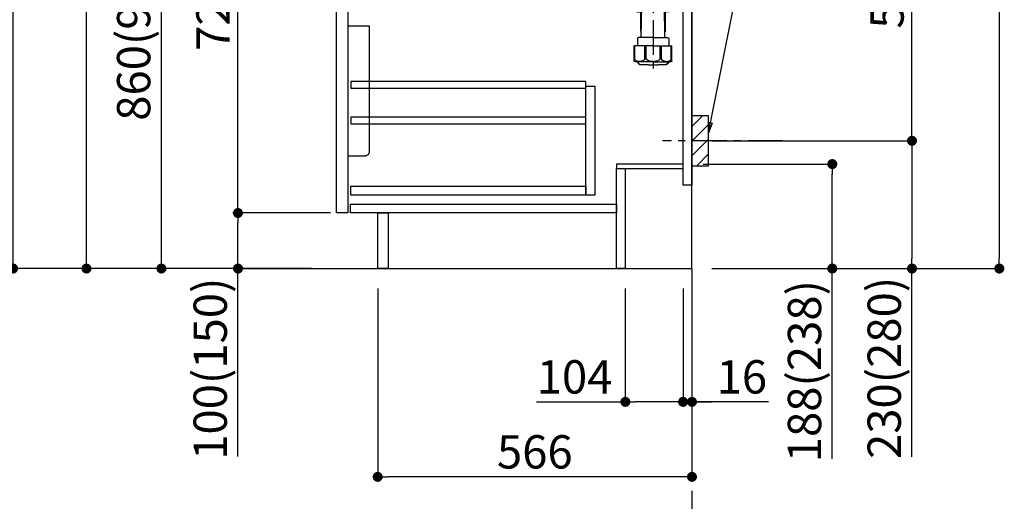
# Model space of a CAD drawing. Extents: x 27948 to 54421, y -11045 to -2175.
# Drawn here: x 47679 to 49452, y -9376 to -8509 of the extents above; entities that cross this region are included whole.
import ezdxf

# ---------------------------------------------------------------- set-up
doc = ezdxf.new("R2010")
doc.units = 0
doc.header["$LTSCALE"] = 50
doc.header["$MEASUREMENT"] = 0
doc.linetypes.add('CENTER', pattern=[2, 1.25, -0.25, 0.25, -0.25])
doc.layers.get('0').update_dxf_attribs({"linetype": 'CONTINUOUS'})
doc.layers.get('DEFPOINTS').update_dxf_attribs({"color": 146, "linetype": 'CONTINUOUS'})
for name, color, linetype in [('111-壁仕上', 3, 'CONTINUOUS'), ('122-扉', 6, 'CONTINUOUS'), ('150-機器', 8, 'CONTINUOUS'), ('160-文字', 254, 'CONTINUOUS'), ('166-寸法B', 11, 'CONTINUOUS'), ('180-補助', 161, 'CONTINUOUS')]:
    doc.layers.add(name, color=color, linetype=linetype)
doc.styles.add('KH001', font='txt')
doc.dimstyles.new('KH1xx030', dxfattribs={"dimscale": 30, "dimtxt": 2, "dimasz": 0.6, "dimexe": 0.3, "dimexo": 1.2, "dimgap": 0.5, "dimtad": 3, "dimdec": 1, "dimdsep": 46, "dimlunit": 6, "dimtxsty": 'KH001', "dimblk": 'DOT', "dimcen": 1, "dimdle": 1, "dimclrd": 256, "dimclre": 256, "dimclrt": 256, "dimadec": 0, "dimazin": 0, "dimtfac": 1, "dimtdec": 1, "dimtix": 1, "dimtmove": 2, "dimatfit": 3, "dimldrblk": 'CLOSEDBLANK', "dimfxl": 1, "dimtolj": 1, "dimtzin": 0, "dimlwd": -1, "dimlwe": -1, "dimarcsym": 0})

# ---------------------------------------------------------------- blocks, each defined once
blk = doc.blocks.new('_Dot')
at = {"color": 0, "linetype": 'ByBlock', "lineweight": -2}
blk.add_line((-0.5, 0), (-1, 0), dxfattribs=at)
at = {"color": 0, "linetype": 'ByBlock', "const_width": 0.5}
blk.add_lwpolyline([(-0.25, 0, 1), (0.25, 0, 1)], format="xyb", close=True, dxfattribs=at)
blk = doc.blocks.new('*D121')
at = {"layer": '166-寸法B', "transparency": 16777216}
for p, q in [((48909.6, -8769), (49151.3, -8769)), ((49142.3, -8939), (49142.3, -8787)), ((48925.6, -8957), (49151.3, -8957)), ((49142.3, -9299.7), (49142.3, -8957))]:
    blk.add_line(p, q, dxfattribs=at)
at = {"layer": 'DEFPOINTS', "color": 0, "transparency": 16777216}
for p in [(48873.6, -8769), (49142.3, -8769), (48889.6, -8957)]:
    blk.add_point(p, dxfattribs=at)
at = {"layer": '166-寸法B', "transparency": 16777216, "xscale": 18, "yscale": 18, "zscale": 18}
for p, rotation in [((49142.3, -8769), 90), ((49142.3, -8957), 270)]:
    blk.add_blockref('_Dot', p, dxfattribs=dict(at, rotation=rotation))
at = {"layer": '166-寸法B', "transparency": 16777216, "insert": (49092.3, -9141.7), "char_height": 60, "attachment_point": 5, "rotation": 90, "style": 'KH001'}
blk.add_mtext('\\A1;188(238)', dxfattribs=at)
blk = doc.blocks.new('_ClosedBlank')
at = {"color": 0, "linetype": 'ByBlock', "lineweight": -2}
for p, q in [((-1, 0.167), (0, 0)), ((-1, 0.167), (-1, -0.167)), ((0, 0), (-1, -0.167))]:
    blk.add_line(p, q, dxfattribs=at)
blk = doc.blocks.new('*D122')
at = {"layer": '166-寸法B', "transparency": 16777216}
for p, q in [((48769.6, -8993), (48769.6, -9206)), ((48873.6, -8993), (48873.6, -9206)), ((48609.9, -9197), (48769.6, -9197)), ((48855.6, -9197), (48787.6, -9197))]:
    blk.add_line(p, q, dxfattribs=at)
at = {"layer": 'DEFPOINTS', "color": 0, "transparency": 16777216}
for p in [(48769.6, -8957), (48873.6, -8957), (48769.6, -9197)]:
    blk.add_point(p, dxfattribs=at)
at = {"layer": '166-寸法B', "transparency": 16777216, "xscale": 18, "yscale": 18, "zscale": 18, "rotation": 180}
blk.add_blockref('_Dot', (48769.6, -9197), dxfattribs=at)
at = {"layer": '166-寸法B', "transparency": 16777216, "xscale": 18, "yscale": 18, "zscale": 18}
blk.add_blockref('_Dot', (48873.6, -9197), dxfattribs=at)
at = {"layer": '166-寸法B', "transparency": 16777216, "insert": (48678.2, -9152), "char_height": 60, "attachment_point": 5, "style": 'KH001'}
blk.add_mtext('\\A1;104', dxfattribs=at)
blk = doc.blocks.new('*D123')
at = {"layer": '166-寸法B', "transparency": 16777216}
for p, q in [((48873.6, -8993), (48873.6, -9206)), ((48889.6, -8993), (48889.6, -9206)), ((48855.6, -9197), (48837.6, -9197)), ((48873.6, -9197), (48889.6, -9197)), ((48873.6, -9197), (48889.6, -9197)), ((49027.5, -9197), (48889.6, -9197)), ((48907.6, -9197), (48925.6, -9197))]:
    blk.add_line(p, q, dxfattribs=at)
at = {"layer": 'DEFPOINTS', "color": 0, "transparency": 16777216}
for p in [(48873.6, -8957), (48889.6, -8957), (48889.6, -9197)]:
    blk.add_point(p, dxfattribs=at)
at = {"layer": '166-寸法B', "transparency": 16777216, "xscale": 18, "yscale": 18, "zscale": 18}
blk.add_blockref('_Dot', (48873.6, -9197), dxfattribs=at)
at = {"layer": '166-寸法B', "transparency": 16777216, "xscale": 18, "yscale": 18, "zscale": 18, "rotation": 180}
blk.add_blockref('_Dot', (48889.6, -9197), dxfattribs=at)
at = {"layer": '166-寸法B', "transparency": 16777216, "insert": (48979.5, -9152), "char_height": 60, "attachment_point": 5, "style": 'KH001'}
blk.add_mtext('\\A1;16', dxfattribs=at)
blk = doc.blocks.new('包丁差し_D')
at = {"layer": '150-機器', "color": 161, "linetype": 'Continuous'}
blk.add_lwpolyline([(0, -233), (31.2, -233, 0.414214), (39.2, -225), (39.2, 0), (0, 0)], format="xyb", close=True, dxfattribs=at)
blk = doc.blocks.new('*D124')
at = {"layer": '166-寸法B', "transparency": 16777216}
for p, q in [((48980.7, -8187), (49294.9, -8187)), ((49285.9, -8709), (49285.9, -8205)), ((48925.6, -8727), (49294.9, -8727))]:
    blk.add_line(p, q, dxfattribs=at)
at = {"layer": 'DEFPOINTS', "color": 0, "transparency": 16777216}
for p in [(48944.7, -8187), (49285.9, -8187), (48889.6, -8727)]:
    blk.add_point(p, dxfattribs=at)
at = {"layer": '166-寸法B', "transparency": 16777216, "xscale": 18, "yscale": 18, "zscale": 18}
for p, rotation in [((49285.9, -8187), 90), ((49285.9, -8727), 270)]:
    blk.add_blockref('_Dot', p, dxfattribs=dict(at, rotation=rotation))
at = {"layer": '166-寸法B', "transparency": 16777216, "insert": (49240.9, -8457), "char_height": 60, "attachment_point": 5, "rotation": 90, "style": 'KH001'}
blk.add_mtext('\\A1;540', dxfattribs=at)
blk = doc.blocks.new('*D125')
at = {"layer": '166-寸法B', "transparency": 16777216}
for p, q in [((48925.6, -8727), (49294.9, -8727)), ((49285.9, -8745), (49285.9, -8939)), ((48940.6, -8957), (49294.9, -8957)), ((49285.9, -9295.9), (49285.9, -8957))]:
    blk.add_line(p, q, dxfattribs=at)
at = {"layer": 'DEFPOINTS', "color": 0, "transparency": 16777216}
for p in [(48889.6, -8727), (48904.6, -8957), (49285.9, -8957)]:
    blk.add_point(p, dxfattribs=at)
at = {"layer": '166-寸法B', "transparency": 16777216, "xscale": 18, "yscale": 18, "zscale": 18}
for p, rotation in [((49285.9, -8727), 90), ((49285.9, -8957), 270)]:
    blk.add_blockref('_Dot', p, dxfattribs=dict(at, rotation=rotation))
at = {"layer": '166-寸法B', "transparency": 16777216, "insert": (49235.9, -9135.9), "char_height": 60, "attachment_point": 5, "rotation": 90, "style": 'KH001'}
blk.add_mtext('\\A1;230(280)', dxfattribs=at)
blk = doc.blocks.new('*D126')
at = {"layer": '166-寸法B', "transparency": 16777216}
for p, q in [((48323.6, -8993), (48323.6, -9341)), ((48889.6, -8993), (48889.6, -9341)), ((48871.6, -9332), (48341.6, -9332))]:
    blk.add_line(p, q, dxfattribs=at)
at = {"layer": 'DEFPOINTS', "color": 0, "transparency": 16777216}
for p in [(48323.6, -8957), (48889.6, -8957), (48323.6, -9332)]:
    blk.add_point(p, dxfattribs=at)
at = {"layer": '166-寸法B', "transparency": 16777216, "xscale": 18, "yscale": 18, "zscale": 18, "rotation": 180}
blk.add_blockref('_Dot', (48323.6, -9332), dxfattribs=at)
at = {"layer": '166-寸法B', "transparency": 16777216, "xscale": 18, "yscale": 18, "zscale": 18}
blk.add_blockref('_Dot', (48889.6, -9332), dxfattribs=at)
at = {"layer": '166-寸法B', "transparency": 16777216, "insert": (48606.6, -9287), "char_height": 60, "attachment_point": 5, "style": 'KH001'}
blk.add_mtext('\\A1;566', dxfattribs=at)
blk = doc.blocks.new('*D128')
at = {"layer": '166-寸法B', "transparency": 16777216}
for p, q in [((48203.6, -8097), (47925, -8097)), ((47934, -8939), (47934, -8115)), ((48204.1, -8957), (47925, -8957))]:
    blk.add_line(p, q, dxfattribs=at)
at = {"layer": 'DEFPOINTS', "color": 0, "transparency": 16777216}
for p in [(47934, -8097), (48239.6, -8097), (48240.1, -8957)]:
    blk.add_point(p, dxfattribs=at)
at = {"layer": '166-寸法B', "transparency": 16777216, "xscale": 18, "yscale": 18, "zscale": 18}
for p, rotation in [((47934, -8097), 90), ((47934, -8957), 270)]:
    blk.add_blockref('_Dot', p, dxfattribs=dict(at, rotation=rotation))
at = {"layer": '166-寸法B', "transparency": 16777216, "insert": (47884, -8527), "char_height": 60, "attachment_point": 5, "rotation": 90, "style": 'KH001'}
blk.add_mtext('\\A1;860(910)', dxfattribs=at)
blk = doc.blocks.new('*D129')
at = {"layer": '166-寸法B', "transparency": 16777216}
for p, q in [((48041, -6557), (47657.9, -6557)), ((47666.9, -8939), (47666.9, -6575)), ((48204.1, -8957), (47657.9, -8957))]:
    blk.add_line(p, q, dxfattribs=at)
at = {"layer": 'DEFPOINTS', "color": 0, "transparency": 16777216}
for p in [(47666.9, -6557), (48077, -6557), (48240.1, -8957)]:
    blk.add_point(p, dxfattribs=at)
at = {"layer": '166-寸法B', "transparency": 16777216, "xscale": 18, "yscale": 18, "zscale": 18}
for p, rotation in [((47666.9, -6557), 90), ((47666.9, -8957), 270)]:
    blk.add_blockref('_Dot', p, dxfattribs=dict(at, rotation=rotation))
at = {"layer": '166-寸法B', "transparency": 16777216, "insert": (47618.1, -7757), "char_height": 60, "attachment_point": 5, "rotation": 90, "style": 'KH001'}
blk.add_mtext('\\A1;2,400', dxfattribs=at)
blk = doc.blocks.new('*D132')
at = {"layer": '166-寸法B', "transparency": 16777216}
for p, q in [((48238.6, -8857), (48062.9, -8857)), ((48071.9, -8939), (48071.9, -8875)), ((48204.1, -8957), (48062.9, -8957)), ((48071.9, -9295.3), (48071.9, -8957))]:
    blk.add_line(p, q, dxfattribs=at)
at = {"layer": 'DEFPOINTS', "color": 0, "transparency": 16777216}
for p in [(48071.9, -8857), (48274.6, -8857), (48240.1, -8957)]:
    blk.add_point(p, dxfattribs=at)
at = {"layer": '166-寸法B', "transparency": 16777216, "xscale": 18, "yscale": 18, "zscale": 18}
for p, rotation in [((48071.9, -8857), 90), ((48071.9, -8957), 270)]:
    blk.add_blockref('_Dot', p, dxfattribs=dict(at, rotation=rotation))
at = {"layer": '166-寸法B', "transparency": 16777216, "insert": (48021.9, -9137.3), "char_height": 60, "attachment_point": 5, "rotation": 90, "style": 'KH001'}
blk.add_mtext('\\A1;100(150)', dxfattribs=at)
blk = doc.blocks.new('*D133')
at = {"layer": '166-寸法B', "transparency": 16777216}
for p, q in [((48203.6, -8137), (48062.9, -8137)), ((48071.9, -8839), (48071.9, -8155)), ((48238.6, -8857), (48062.9, -8857))]:
    blk.add_line(p, q, dxfattribs=at)
at = {"layer": 'DEFPOINTS', "color": 0, "transparency": 16777216}
for p in [(48071.9, -8137), (48239.6, -8137), (48274.6, -8857)]:
    blk.add_point(p, dxfattribs=at)
at = {"layer": '166-寸法B', "transparency": 16777216, "xscale": 18, "yscale": 18, "zscale": 18}
for p, rotation in [((48071.9, -8137), 90), ((48071.9, -8857), 270)]:
    blk.add_blockref('_Dot', p, dxfattribs=dict(at, rotation=rotation))
at = {"layer": '166-寸法B', "transparency": 16777216, "insert": (48026.9, -8497), "char_height": 60, "attachment_point": 5, "rotation": 90, "style": 'KH001'}
blk.add_mtext('\\A1;720', dxfattribs=at)
blk = doc.blocks.new('排水ﾄﾗｯﾌﾟ2')
at = {"layer": '150-機器', "color": 13, "linetype": 'CENTER'}
for p, q in [((6952.8, 10978.9), (6952.8, 10872.2)), ((6778.2, 10903.8), (6793.3, 10904.1)), ((6747.8, 10872.8), (6747.8, 10685.4))]:
    blk.add_line(p, q, dxfattribs=at)
at = {"layer": '150-機器'}
for p, q in [((6863.3, 10966.1), (6863.3, 10969.6)), ((6863.3, 10969.6), (7042.3, 10969.6)), ((6865.7, 10972.6), (6863.4, 10973.7)), ((6863.8, 10975.7), (6952.8, 10975.7)), ((6863.8, 10972.1), (6863.8, 10969.6)), ((6863.8, 10972.1), (7041.8, 10972.1)), ((6864.1, 10955.1), (6864.1, 10965.1)), ((6871.6, 10964.4), (6864.3, 10965.1)), ((6864.3, 10965.1), (7041.4, 10965.1)), ((7039.9, 10972.6), (6865.7, 10972.6)), ((6871.6, 10956.2), (6871.6, 10964.4)), ((6949.4, 10964.4), (6871.6, 10964.4)), ((7041.8, 10975.7), (6952.8, 10975.7)), ((6956.2, 10964.4), (7034.1, 10964.4)), ((7034.1, 10964.4), (7041.4, 10965.1)), ((7034.1, 10956.2), (7034.1, 10964.4)), ((7039.9, 10972.6), (7042.2, 10973.7)), ((7041.6, 10955.1), (7041.6, 10965.1)), ((7041.8, 10972.1), (7041.8, 10969.6)), ((7042.3, 10966.1), (7042.3, 10969.6)), ((6872.1, 10953.1), (6866.1, 10953.1)), ((6952.8, 10950.6), (6873.3, 10950.6)), ((6881.8, 10943.8), (6883, 10932.8)), ((6952.8, 10950.6), (7032.3, 10950.6)), ((7023.8, 10943.8), (7021.9, 10923.4)), ((7033.6, 10953.1), (7039.6, 10953.1)), ((6784.6, 10922.9), (6841.7, 10926.6)), ((6842.6, 10881.6), (6841.6, 10933.6)), ((6864.4, 10936.1), (6843.5, 10935.6)), ((6864.5, 10931.6), (6864.4, 10936.1)), ((6864.4, 10936.1), (6865.6, 10880.1)), ((6865.9, 10930.3), (6864.5, 10931.6)), ((6864.5, 10930.3), (6881.1, 10930.6)), ((6883, 10932.8), (6885.7, 10908.2)), ((6777.8, 10922.8), (6784.6, 10922.9)), ((6905, 10889.9), (6897.7, 10886.9)), ((6969.8, 10892.1), (6906.7, 10890.3)), ((6976.6, 10893.6), (7009.4, 10906.7)), ((6728.8, 10874.1), (6728.8, 10818.7)), ((6728.8, 10872.8), (6728.8, 10818.7)), ((6766.8, 10872.8), (6766.8, 10818.7)), ((6778.6, 10884.8), (6799.4, 10885.2)), ((6799.4, 10885.2), (6842.5, 10888.6)), ((6865.6, 10880.1), (6844.7, 10879.6)), ((6865.5, 10885.9), (6895.9, 10886.5)), ((6866.8, 10885.9), (6865.5, 10884.5)), ((6865.5, 10884.5), (6865.6, 10880.1)), ((6747.8, 10818.8), (6738.5, 10818.8)), ((6747.8, 10818.8), (6757.2, 10818.8)), ((6717.9, 10788.5), (6717.9, 10807)), ((6717.9, 10801.5), (6717.9, 10788.5)), ((6718.2, 10788.5), (6718.2, 10801.5)), ((6718.9, 10808), (6719.5, 10808)), ((6719.8, 10808.1), (6719.8, 10812.3)), ((6719.9, 10805.5), (6719.9, 10804.8)), ((6747.8, 10806), (6720.4, 10806)), ((6720.5, 10809), (6720.5, 10814.1)), ((6720.5, 10809), (6720.5, 10814.1)), ((6721.5, 10806.5), (6721.5, 10814.2)), ((6721.5, 10805), (6721.5, 10804.5)), ((6747.8, 10805.5), (6721.9, 10805.5)), ((6747.8, 10803.5), (6722.5, 10803.5)), ((6726.3, 10805.5), (6726.3, 10806)), ((6727.4, 10798.1), (6727.4, 10803.5)), ((6747.8, 10806), (6775.2, 10806)), ((6747.8, 10805.5), (6773.7, 10805.5)), ((6747.8, 10803.5), (6773.2, 10803.5)), ((6768.2, 10798.1), (6768.2, 10803.5)), ((6769.3, 10805.5), (6769.3, 10806)), ((6774.2, 10806.5), (6774.2, 10814.2)), ((6774.2, 10805), (6774.2, 10804.5)), ((6775.2, 10809), (6775.2, 10814.1)), ((6775.2, 10809), (6775.2, 10814.1)), ((6775.7, 10805.5), (6775.7, 10804.8)), ((6775.8, 10808.1), (6775.8, 10812.3)), ((6776.7, 10808), (6776.2, 10808)), ((6777.4, 10788.5), (6777.4, 10801.5)), ((6777.7, 10788.5), (6777.7, 10807)), ((6777.7, 10801.5), (6777.7, 10788.5)), ((6718.9, 10787.5), (6727.2, 10787.5)), ((6725.6, 10786.5), (6724.6, 10787.5)), ((6725.6, 10753.2), (6725.6, 10787.5)), ((6725.6, 10786.5), (6727.2, 10786.5)), ((6726.5, 10743.3), (6727.4, 10798.1)), ((6769.1, 10743.3), (6768.2, 10798.1)), ((6776.7, 10787.5), (6768.4, 10787.5)), ((6770, 10786.5), (6768.4, 10786.5)), ((6770, 10753.2), (6770, 10787.5)), ((6770, 10786.5), (6771, 10787.5)), ((6726.7, 10753), (6725.7, 10753)), ((6725.7, 10752.9), (6726.6, 10751.9)), ((6769, 10753), (6770, 10753)), ((6769.9, 10752.9), (6769, 10751.9)), ((6719.7, 10739.3), (6719.7, 10726.6)), ((6747.8, 10741.3), (6721.7, 10741.3)), ((6747.8, 10741.3), (6773.9, 10741.3)), ((6775.9, 10739.3), (6775.9, 10726.6)), ((6747.8, 10726.6), (6714, 10726.6)), ((6714, 10698.7), (6714, 10726.6)), ((6747.8, 10726.6), (6781.6, 10726.6)), ((6781.6, 10698.7), (6781.6, 10726.6)), ((6747.8, 10697.3), (6716.8, 10697.3)), ((6720.5, 10697.3), (6720.5, 10696.9)), ((6721.5, 10697.3), (6721.5, 10696.9)), ((6747.8, 10697.3), (6778.8, 10697.3)), ((6774.2, 10697.3), (6774.2, 10696.9)), ((6775.2, 10697.3), (6775.2, 10696.9)), ((6756.8, 10692.2), (6738.8, 10692.2))]:
    blk.add_line(p, q, dxfattribs=at)
at = {"layer": '150-機器', "color": 13, "ltscale": 0.1}
for p, q in [((6715.1, 10702.3), (6715.1, 10726.6)), ((6732.7, 10702.3), (6732.7, 10726.6)), ((6735.3, 10702.3), (6735.3, 10726.6)), ((6760.3, 10702.3), (6760.3, 10726.6)), ((6762.9, 10702.3), (6762.9, 10726.6)), ((6780.5, 10702.3), (6780.5, 10726.6)), ((6725.4, 10698.3), (6720.9, 10698.3)), ((6747.8, 10698.3), (6745.3, 10698.3)), ((6747.8, 10698.3), (6750.3, 10698.3)), ((6770.2, 10698.3), (6774.7, 10698.3))]:
    blk.add_line(p, q, dxfattribs=at)
at = {"layer": '150-機器'}
for centre, radius, start, end in [((6863.8, 10974.7), 1, 90, 244.3866), ((6864.3, 10966.1), 1, 180, 270), ((7041.3, 10966.1), 1, 270, 0), ((7041.8, 10974.7), 1, 295.6134, 90), ((6866.1, 10955.1), 2, 180, 270), ((6881.6, 10956.2), 10, 180, 214.4115), ((6866.8, 10942.8), 15, 3.5618, 31.0281), ((7038.8, 10942.8), 15, 148.9719, 176.4382), ((7024.1, 10956.2), 10, 325.5885, 360), ((7039.6, 10955.1), 2, 270, 0), ((6843.6, 10933.6), 2, 91.1667, 181.1667), ((6881, 10932.6), 2, 271.1667, 6.2711), ((6778.8, 10872.8), 50, 91.1667, 180), ((6905.6, 10910.2), 20, 185.9448, 274.5616), ((7002, 10925.3), 20, 291.8031, 354.7261), ((6906.9, 10885.3), 5, 91.6971, 112.5932), ((6969.2, 10912.1), 20, 271.6971, 291.8031), ((6778.8, 10872.8), 12, 91.1667, 180), ((6844.6, 10881.6), 2, 181.1667, 271.1667), ((6895.8, 10891.5), 5, 271.1667, 292.5932), ((6725, 10814.1), 4.5, 91.4252, 180), ((6726, 10814.2), 4.5, 91.3223, 180), ((6738.8, 10257.5), 561.4, 90, 91.4252), ((6756.8, 10257.5), 561.4, 88.5748, 90), ((6769.7, 10814.2), 4.5, 0, 88.6777), ((6770.7, 10814.1), 4.5, 0, 88.5748), ((6718.9, 10807), 1, 90, 180), ((6722.2, 10801.5), 4, 93.5454, 180), ((6719.5, 10809), 1, 270, 0), ((6719.5, 10809), 1, 270, 0), ((6721.8, 10812.3), 2, 132.454, 180), ((6720.4, 10805.5), 0.5, 90, 180), ((6722, 10806.5), 0.5, 180, 270), ((6722, 10805), 0.5, 90, 180), ((6722.5, 10804.5), 1, 180, 270), ((6773.2, 10804.5), 1, 270, 0), ((6773.4, 10801.5), 4, 0, 86.4546), ((6773.7, 10806.5), 0.5, 270, 0), ((6773.7, 10805), 0.5, 0, 90), ((6773.8, 10812.3), 2, 0, 47.546), ((6776.2, 10809), 1, 180, 270), ((6776.2, 10809), 1, 180, 270), ((6775.2, 10805.5), 0.5, 0, 90), ((6776.7, 10807), 1, 0, 90), ((6718.9, 10788.5), 1, 180, 270), ((6718.9, 10788.5), 1, 180, 270), ((6719.2, 10788.5), 1, 180, 270), ((6776.4, 10788.5), 1, 270, 0), ((6776.7, 10788.5), 1, 270, 0), ((6776.7, 10788.5), 1, 270, 0), ((6726.1, 10753.2), 0.5, 180, 221.9647), ((6769.5, 10753.2), 0.5, 318.0353, 0), ((6721.7, 10739.3), 2, 90, 180), ((6724.5, 10743.3), 2, 270, 354.3237), ((6771.1, 10743.3), 2, 180.9582, 270), ((6773.9, 10739.3), 2, 0, 90), ((6715, 10698.7), 1, 180, 243.2563), ((6716.8, 10702.3), 5, 243.2563, 270), ((6725, 10696.9), 4.5, 180, 268.5748), ((6726, 10696.9), 4.5, 180, 268.6777), ((6769.7, 10696.9), 4.5, 271.3223, 0), ((6770.7, 10696.9), 4.5, 271.4252, 0), ((6778.8, 10702.3), 5, 270, 296.7437), ((6780.6, 10698.7), 1, 296.7437, 360), ((6738.8, 11253.6), 561.4, 268.5748, 270), ((6756.8, 11253.6), 561.4, 270, 271.4252)]:
    blk.add_arc(centre, radius, start, end, dxfattribs=at)
at = {"layer": '150-機器', "color": 13, "linetype": 'CENTER'}
blk.add_arc((6778.8, 10872.8), 31, 91.1667, 180, dxfattribs=at)
at = {"layer": '150-機器', "color": 13, "ltscale": 0.1}
for centre, radius, start, end in [((6721.4, 10705.2), 6.92, 204.8352, 266.1563), ((6725.2, 10707.4), 9.13, 268.3376, 325.848), ((6745.8, 10713.9), 15.6, 228.0486, 268.2381), ((6749.8, 10713.9), 15.6, 271.7619, 311.9514), ((6770.4, 10707.4), 9.13, 214.152, 271.6624), ((6774.2, 10705.2), 6.92, 273.8437, 335.1648)]:
    blk.add_arc(centre, radius, start, end, dxfattribs=at)
at = {"layer": 'DEFPOINTS', "ltscale": 0.1}
for p, q in [((6889.2, 10964.4), (6889.2, 10955.1)), ((6892.6, 10964.4), (6892.6, 10955.1)), ((6898, 10964.4), (6898, 10954.1)), ((6949.4, 10964.4), (6952.8, 10965.1)), ((6949.4, 10955.1), (6949.4, 10964.4)), ((6956.2, 10964.4), (6952.8, 10965.1)), ((6956.2, 10955.1), (6956.2, 10964.4)), ((7007.7, 10964.4), (7007.7, 10954.1)), ((7013, 10964.4), (7013, 10955.1)), ((7016.4, 10964.4), (7016.4, 10955.1)), ((6897, 10953.1), (6891.2, 10953.1)), ((6952.8, 10953.1), (6951.4, 10953.1)), ((6952.8, 10953.1), (6954.2, 10953.1)), ((7008.7, 10953.1), (7014.4, 10953.1))]:
    blk.add_line(p, q, dxfattribs=at)
for centre, radius, start, end in [((6891.2, 10955.1), 2, 180, 270), ((6894.6, 10955.1), 2, 180, 270), ((6897, 10954.1), 1, 270, 0), ((6951.4, 10955.1), 2, 180, 270), ((6954.2, 10955.1), 2, 270, 0), ((7008.7, 10954.1), 1, 180, 270), ((7011, 10955.1), 2, 270, 0), ((7014.4, 10955.1), 2, 270, 0)]:
    blk.add_arc(centre, radius, start, end, dxfattribs=at)
blk = doc.blocks.new('*D245')
at = {"layer": '166-寸法B', "transparency": 16777216}
for p, q in [((49021.4, -7212), (49452.2, -7212)), ((49443.2, -7230), (49443.2, -8939)), ((48940.6, -8957), (49452.2, -8957))]:
    blk.add_line(p, q, dxfattribs=at)
at = {"layer": 'DEFPOINTS', "color": 0, "transparency": 16777216}
for p in [(48985.4, -7212), (48904.6, -8957), (49443.2, -8957)]:
    blk.add_point(p, dxfattribs=at)
at = {"layer": '166-寸法B', "transparency": 16777216, "xscale": 18, "yscale": 18, "zscale": 18}
for p, rotation in [((49443.2, -7212), 90), ((49443.2, -8957), 270)]:
    blk.add_blockref('_Dot', p, dxfattribs=dict(at, rotation=rotation))
at = {"layer": '166-寸法B', "transparency": 16777216, "insert": (49394.4, -8084.5), "char_height": 60, "attachment_point": 5, "rotation": 90, "style": 'KH001'}
blk.add_mtext('\\A1;1,745', dxfattribs=at)
blk = doc.blocks.new('*D253')
at = {"layer": '166-寸法B', "transparency": 16777216}
for p, q in [((48188.1, -7262), (47790, -7262)), ((47799, -8939), (47799, -7280)), ((48204.1, -8957), (47790, -8957))]:
    blk.add_line(p, q, dxfattribs=at)
at = {"layer": 'DEFPOINTS', "color": 0, "transparency": 16777216}
for p in [(47799, -7262), (48224.1, -7262), (48240.1, -8957)]:
    blk.add_point(p, dxfattribs=at)
at = {"layer": '166-寸法B', "transparency": 16777216, "xscale": 18, "yscale": 18, "zscale": 18}
for p, rotation in [((47799, -7262), 90), ((47799, -8957), 270)]:
    blk.add_blockref('_Dot', p, dxfattribs=dict(at, rotation=rotation))
at = {"layer": '166-寸法B', "transparency": 16777216, "insert": (47750.2, -8109.5), "char_height": 60, "attachment_point": 5, "rotation": 90, "style": 'KH001'}
blk.add_mtext('\\A1;1,695', dxfattribs=at)

msp = doc.modelspace()

# ---------------------------------------------------------------- hatches: boundary and pattern name
at = {"layer": '180-補助'}
h = msp.add_hatch(dxfattribs=at)
h.set_pattern_fill('ANSI31', color=256, scale=150, style=0)
h.set_pattern_definition([(45, (-405850.943, -8869.192), (-13.25825215, 13.25825215), [])])
h.paths.add_polyline_path([(48889.59, -8771.95), (48919.59, -8771.95), (48919.59, -8681.95), (48889.59, -8681.95)])

# ---------------------------------------------------------------- linework, layer by layer
at = {"layer": '111-壁仕上', "color": 253, "linetype": 'CENTER', "ltscale": 2}
msp.add_line((48889.59, -8956.95), (48889.59, -9798.71), dxfattribs=at)
at = {"layer": '111-壁仕上', "ltscale": 2}
msp.add_lwpolyline([(48077.01, -8956.95), (48889.59, -8956.95), (48889.59, -6556.95), (48077.01, -6556.95)], dxfattribs=at)
at = {"layer": '122-扉', "color": 253}
for points in [[(48873.59, -8136.95), (48889.59, -8136.95), (48889.59, -8806.95), (48873.59, -8806.95)], [(48249.59, -8323.95), (48269.59, -8323.95), (48269.59, -8856.95), (48249.59, -8856.95)], [(48753.59, -8768.95), (48753.59, -8776.95), (48873.59, -8776.95), (48873.59, -8768.95)], [(48753.59, -8776.95), (48769.59, -8776.95), (48769.59, -8956.95), (48753.59, -8956.95)], [(48323.59, -8856.95), (48342.59, -8856.95), (48342.59, -8956.95), (48323.59, -8956.95)]]:
    msp.add_lwpolyline(points, close=True, dxfattribs=at)
at = {"layer": '122-扉', "color": 253, "linetype": 'Continuous'}
for points in [[(48275.09, -8632.35), (48698.59, -8632.35), (48698.59, -8620.35), (48275.09, -8620.35)], [(48698.59, -8628.95), (48714.59, -8628.95), (48714.59, -8824.95), (48698.59, -8824.95)], [(48275.09, -8696.35), (48698.59, -8696.35), (48698.59, -8684.35), (48275.09, -8684.35)], [(48698.59, -8824.95), (48275.09, -8824.95), (48275.09, -8808.95), (48698.59, -8808.95)], [(48274.59, -8840.95), (48753.59, -8840.95), (48753.59, -8856.95), (48274.59, -8856.95)]]:
    msp.add_lwpolyline(points, close=True, dxfattribs=at)
at = {"layer": '150-機器', "color": 253, "linetype": 'Continuous'}
msp.add_lwpolyline([(48889.59, -8771.95), (48919.59, -8771.95), (48919.59, -8681.95), (48889.59, -8681.95)], close=True, dxfattribs=at)
at = {"layer": '180-補助', "linetype": 'CENTER'}
msp.add_line((49052.54, -8726.95), (48836.8, -8726.95), dxfattribs=at)

# ---------------------------------------------------------------- block references
at = {"layer": '150-機器', "xscale": -1}
msp.add_blockref('排水ﾄﾗｯﾌﾟ2', (55567.4, -19282.4), dxfattribs=at)
at = {"layer": '150-機器', "color": 161}
msp.add_blockref('包丁差し_D', (48269.59, -8520.95), dxfattribs=at)

# ---------------------------------------------------------------- dimensions: what is measured, and where the dimension line sits
at = {"layer": '166-寸法B'}
for base, p1, p2, picture, middle in [((47666.93, -6556.95), (48240.12, -8956.95), (48077.01, -6556.95), '*D129', (47618.12, -7756.95)), ((49443.21, -8956.95), (48985.36, -7211.95), (48904.59, -8956.95), '*D245', (49394.41, -8084.45)), ((47799, -7261.95), (48240.12, -8956.95), (48224.12, -7261.95), '*D253', (47750.2, -8109.45)), ((48071.93, -8136.95), (48274.59, -8856.95), (48239.59, -8136.95), '*D133', (48026.93, -8496.95))]:
    dim = msp.add_linear_dim(base=base, p1=p1, p2=p2, angle=90, dimstyle='KH1xx030', dxfattribs=at)
    dim.commit()
    dim.dimension.update_dxf_attribs({"geometry": picture, "text_midpoint": middle})
for base, p1, p2, override, picture, middle in [((47934, -8096.95), (48240.12, -8956.95), (48239.59, -8096.95), {"dimpost": '(910)'}, '*D128', (47883.98, -8526.95)), ((49285.94, -8186.95), (48889.59, -8726.95), (48944.67, -8186.95), {"dimpost": ''}, '*D124', (49240.94, -8456.95))]:
    dim = msp.add_linear_dim(base=base, p1=p1, p2=p2, angle=90, dimstyle='KH1xx030', override=override, dxfattribs=at)
    dim.commit()
    dim.dimension.update_dxf_attribs({"geometry": picture, "text_midpoint": middle})
for base, p1, p2, override, picture, middle in [((49285.94, -8956.95), (48889.59, -8726.95), (48904.59, -8956.95), {"dimpost": '(280)', "dimtmove": 1}, '*D125', (49300.17, -9135.95)), ((49142.32, -8768.95), (48889.59, -8956.95), (48873.59, -8768.95), {"dimpost": '(238)', "dimtmove": 1}, '*D121', (49138.12, -9141.68)), ((48071.93, -8856.95), (48240.12, -8956.95), (48274.59, -8856.95), {"dimpost": '(150)', "dimtmove": 1}, '*D132', (48112.99, -9137.29))]:
    dim = msp.add_linear_dim(base=base, p1=p1, p2=p2, angle=90, dimstyle='KH1xx030', override=override, dxfattribs=at)
    dim.commit()
    dim.dimension.update_dxf_attribs({"geometry": picture, "text_midpoint": middle, "dimtype": 128})
dim = msp.add_linear_dim(base=(48323.59, -9331.95), p1=(48889.59, -8956.95), p2=(48323.59, -8956.95), dimstyle='KH1xx030', dxfattribs=at)
dim.commit()
dim.dimension.update_dxf_attribs({"geometry": '*D126', "text_midpoint": (48606.59, -9286.95)})
for base, p2, picture, middle in [((48769.59, -9196.95), (48769.59, -8956.95), '*D122', (48678.21, -9236.52)), ((48889.59, -9196.95), (48889.59, -8956.95), '*D123', (48979.48, -9212.15))]:
    dim = msp.add_linear_dim(base=base, p1=(48873.59, -8956.95), p2=p2, dimstyle='KH1xx030', override={"dimtmove": 1}, dxfattribs=at)
    dim.commit()
    dim.dimension.update_dxf_attribs({"geometry": picture, "text_midpoint": middle, "dimtype": 128})

# ---------------------------------------------------------------- leaders
at = {"layer": '160-文字'}
msp.add_leader([(48919.59, -8712.61), (49064.23, -7984)], dimstyle='KH1xx030', override={"dimgap": 0.5, "dimtad": 1}, dxfattribs=at)

doc.saveas('drawing.dxf')
